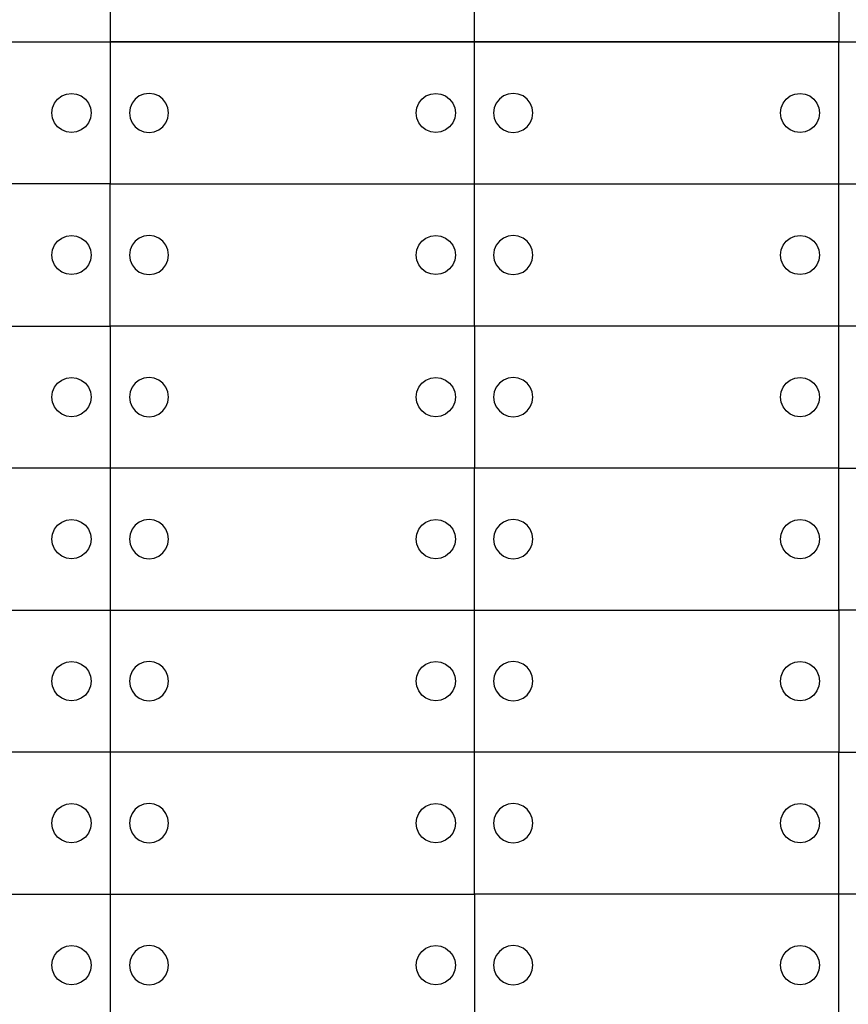
# Model space of a CAD drawing. Units: metres. Extents: x 32 to 217, y -44 to 45.
# Drawn here: x 143 to 147, y 17 to 21 of the extents above; entities that cross this region are included whole.
import ezdxf

# ---------------------------------------------------------------- set-up
doc = ezdxf.new("R2010")
doc.units = ezdxf.units.M
doc.layers.add('Edges', color=7, linetype='Continuous')

# ---------------------------------------------------------------- blocks, each defined once
blk = doc.blocks.new('cargoplan')
at = {"layer": 'Edges'}
for p, q in [((123.4047, 22.0303), (123.4047, 21.3787)), ((125.0765, 21.3787), (125.0765, 22.0303)), ((126.7482, 22.0303), (126.7482, 21.3787)), ((121.733, 21.3787), (123.4047, 21.3787)), ((121.8446, 21.3787), (123.5223, 21.3787)), ((123.4047, 21.3787), (123.4047, 20.7272)), ((125.0765, 21.3787), (123.4047, 21.3787)), ((123.5223, 21.3787), (125.2619, 21.3787)), ((125.0765, 20.7272), (125.0765, 21.3787)), ((126.7482, 21.3787), (125.0765, 21.3787)), ((125.2619, 21.3787), (127.0616, 21.3787)), ((126.7482, 21.3787), (128.42, 21.3787)), ((126.7482, 20.7272), (126.7482, 21.3787)), ((123.1819, 21.1309), (123.2036, 21.1399)), ((123.2036, 21.1399), (123.2269, 21.143)), ((123.2269, 21.143), (123.2502, 21.1399)), ((123.2502, 21.1399), (123.2719, 21.1309)), ((123.5593, 21.1399), (123.5376, 21.1309)), ((123.5826, 21.143), (123.5593, 21.1399)), ((123.6059, 21.1399), (123.5826, 21.143)), ((123.6276, 21.1309), (123.6059, 21.1399)), ((124.8536, 21.1309), (124.8753, 21.1399)), ((124.8753, 21.1399), (124.8986, 21.143)), ((124.8986, 21.143), (124.9219, 21.1399)), ((124.9219, 21.1399), (124.9436, 21.1309)), ((125.231, 21.1399), (125.2093, 21.1309)), ((125.2543, 21.143), (125.231, 21.1399)), ((125.2776, 21.1399), (125.2543, 21.143)), ((125.2993, 21.1309), (125.2776, 21.1399)), ((126.5254, 21.1309), (126.5471, 21.1399)), ((126.5471, 21.1399), (126.5704, 21.143)), ((126.5704, 21.143), (126.5937, 21.1399)), ((126.5937, 21.1399), (126.6154, 21.1309)), ((123.14, 21.0762), (123.1489, 21.098)), ((123.1489, 21.098), (123.1633, 21.1166)), ((123.1633, 21.1166), (123.1819, 21.1309)), ((123.2719, 21.1309), (123.2905, 21.1166)), ((123.2905, 21.1166), (123.3048, 21.098)), ((123.3048, 21.098), (123.3138, 21.0762)), ((123.5046, 21.098), (123.4956, 21.0762)), ((123.5189, 21.1166), (123.5046, 21.098)), ((123.5376, 21.1309), (123.5189, 21.1166)), ((123.6462, 21.1166), (123.6276, 21.1309)), ((123.6605, 21.098), (123.6462, 21.1166)), ((123.6695, 21.0762), (123.6605, 21.098)), ((124.8117, 21.0762), (124.8207, 21.098)), ((124.8207, 21.098), (124.835, 21.1166)), ((124.835, 21.1166), (124.8536, 21.1309)), ((124.9436, 21.1309), (124.9623, 21.1166)), ((124.9623, 21.1166), (124.9766, 21.098)), ((124.9766, 21.098), (124.9856, 21.0762)), ((125.1764, 21.098), (125.1674, 21.0762)), ((125.1907, 21.1166), (125.1764, 21.098)), ((125.2093, 21.1309), (125.1907, 21.1166)), ((125.318, 21.1166), (125.2993, 21.1309)), ((125.3323, 21.098), (125.318, 21.1166)), ((125.3413, 21.0762), (125.3323, 21.098)), ((126.4834, 21.0762), (126.4924, 21.098)), ((126.4924, 21.098), (126.5067, 21.1166)), ((126.5067, 21.1166), (126.5254, 21.1309)), ((126.6154, 21.1309), (126.634, 21.1166)), ((126.634, 21.1166), (126.6483, 21.098)), ((126.6483, 21.098), (126.6573, 21.0762)), ((123.1369, 21.053), (123.14, 21.0762)), ((123.14, 21.0297), (123.1369, 21.053)), ((123.3138, 21.0762), (123.3169, 21.053)), ((123.3169, 21.053), (123.3138, 21.0297)), ((123.4956, 21.0762), (123.4926, 21.053)), ((123.4926, 21.053), (123.4956, 21.0297)), ((123.6726, 21.053), (123.6695, 21.0762)), ((123.6695, 21.0297), (123.6726, 21.053)), ((124.8086, 21.053), (124.8117, 21.0762)), ((124.8117, 21.0297), (124.8086, 21.053)), ((124.9856, 21.0762), (124.9886, 21.053)), ((124.9886, 21.053), (124.9856, 21.0297)), ((125.1674, 21.0762), (125.1643, 21.053)), ((125.1643, 21.053), (125.1674, 21.0297)), ((125.3443, 21.053), (125.3413, 21.0762)), ((125.3413, 21.0297), (125.3443, 21.053)), ((126.4804, 21.053), (126.4834, 21.0762)), ((126.4834, 21.0297), (126.4804, 21.053)), ((126.6573, 21.0762), (126.6604, 21.053)), ((126.6604, 21.053), (126.6573, 21.0297)), ((123.1489, 21.008), (123.14, 21.0297)), ((123.1633, 20.9893), (123.1489, 21.008)), ((123.3048, 21.008), (123.2905, 20.9893)), ((123.3138, 21.0297), (123.3048, 21.008)), ((123.4956, 21.0297), (123.5046, 21.008)), ((123.5046, 21.008), (123.5189, 20.9893)), ((123.6462, 20.9893), (123.6605, 21.008)), ((123.6605, 21.008), (123.6695, 21.0297)), ((124.8207, 21.008), (124.8117, 21.0297)), ((124.835, 20.9893), (124.8207, 21.008)), ((124.9766, 21.008), (124.9623, 20.9893)), ((124.9856, 21.0297), (124.9766, 21.008)), ((125.1674, 21.0297), (125.1764, 21.008)), ((125.1764, 21.008), (125.1907, 20.9893)), ((125.318, 20.9893), (125.3323, 21.008)), ((125.3323, 21.008), (125.3413, 21.0297)), ((126.4924, 21.008), (126.4834, 21.0297)), ((126.5067, 20.9893), (126.4924, 21.008)), ((126.6483, 21.008), (126.634, 20.9893)), ((126.6573, 21.0297), (126.6483, 21.008)), ((123.1819, 20.975), (123.1633, 20.9893)), ((123.2036, 20.966), (123.1819, 20.975)), ((123.2269, 20.963), (123.2036, 20.966)), ((123.2502, 20.966), (123.2269, 20.963)), ((123.2719, 20.975), (123.2502, 20.966)), ((123.2905, 20.9893), (123.2719, 20.975)), ((123.5189, 20.9893), (123.5376, 20.975)), ((123.5376, 20.975), (123.5593, 20.966)), ((123.5593, 20.966), (123.5826, 20.963)), ((123.5826, 20.963), (123.6059, 20.966)), ((123.6059, 20.966), (123.6276, 20.975)), ((123.6276, 20.975), (123.6462, 20.9893)), ((124.8536, 20.975), (124.835, 20.9893)), ((124.8753, 20.966), (124.8536, 20.975)), ((124.8986, 20.963), (124.8753, 20.966)), ((124.9219, 20.966), (124.8986, 20.963)), ((124.9436, 20.975), (124.9219, 20.966)), ((124.9623, 20.9893), (124.9436, 20.975)), ((125.1907, 20.9893), (125.2093, 20.975)), ((125.2093, 20.975), (125.231, 20.966)), ((125.231, 20.966), (125.2543, 20.963)), ((125.2543, 20.963), (125.2776, 20.966)), ((125.2776, 20.966), (125.2993, 20.975)), ((125.2993, 20.975), (125.318, 20.9893)), ((126.5254, 20.975), (126.5067, 20.9893)), ((126.5471, 20.966), (126.5254, 20.975)), ((126.5704, 20.963), (126.5471, 20.966)), ((126.5937, 20.966), (126.5704, 20.963)), ((126.6154, 20.975), (126.5937, 20.966)), ((126.634, 20.9893), (126.6154, 20.975)), ((123.4047, 20.7272), (121.733, 20.7272)), ((123.4047, 20.0756), (123.4047, 20.7272)), ((123.4047, 20.7272), (125.0765, 20.7272)), ((125.0765, 20.7272), (126.7482, 20.7272)), ((125.0765, 20.0756), (125.0765, 20.7272)), ((126.7482, 20.7272), (128.42, 20.7272)), ((126.7482, 20.0756), (126.7482, 20.7272)), ((123.1489, 20.4464), (123.1633, 20.465)), ((123.1633, 20.465), (123.1819, 20.4794)), ((123.1819, 20.4794), (123.2036, 20.4883)), ((123.2036, 20.4883), (123.2269, 20.4914)), ((123.2269, 20.4914), (123.2502, 20.4883)), ((123.2502, 20.4883), (123.2719, 20.4794)), ((123.2719, 20.4794), (123.2905, 20.465)), ((123.2905, 20.465), (123.3048, 20.4464)), ((123.5189, 20.465), (123.5046, 20.4464)), ((123.5376, 20.4794), (123.5189, 20.465)), ((123.5593, 20.4883), (123.5376, 20.4794)), ((123.5826, 20.4914), (123.5593, 20.4883)), ((123.6059, 20.4883), (123.5826, 20.4914)), ((123.6276, 20.4794), (123.6059, 20.4883)), ((123.6462, 20.465), (123.6276, 20.4794)), ((123.6605, 20.4464), (123.6462, 20.465)), ((124.8207, 20.4464), (124.835, 20.465)), ((124.835, 20.465), (124.8536, 20.4794)), ((124.8536, 20.4794), (124.8753, 20.4883)), ((124.8753, 20.4883), (124.8986, 20.4914)), ((124.8986, 20.4914), (124.9219, 20.4883)), ((124.9219, 20.4883), (124.9436, 20.4794)), ((124.9436, 20.4794), (124.9623, 20.465)), ((124.9623, 20.465), (124.9766, 20.4464)), ((125.1907, 20.465), (125.1764, 20.4464)), ((125.2093, 20.4794), (125.1907, 20.465)), ((125.231, 20.4883), (125.2093, 20.4794)), ((125.2543, 20.4914), (125.231, 20.4883)), ((125.2776, 20.4883), (125.2543, 20.4914)), ((125.2993, 20.4794), (125.2776, 20.4883)), ((125.318, 20.465), (125.2993, 20.4794)), ((125.3323, 20.4464), (125.318, 20.465)), ((126.4924, 20.4464), (126.5067, 20.465)), ((126.5067, 20.465), (126.5254, 20.4794)), ((126.5254, 20.4794), (126.5471, 20.4883)), ((126.5471, 20.4883), (126.5704, 20.4914)), ((126.5704, 20.4914), (126.5937, 20.4883)), ((126.5937, 20.4883), (126.6154, 20.4794)), ((126.6154, 20.4794), (126.634, 20.465)), ((126.634, 20.465), (126.6483, 20.4464)), ((123.1369, 20.4014), (123.14, 20.4247)), ((123.14, 20.4247), (123.1489, 20.4464)), ((123.3048, 20.4464), (123.3138, 20.4247)), ((123.3138, 20.4247), (123.3169, 20.4014)), ((123.4956, 20.4247), (123.4926, 20.4014)), ((123.5046, 20.4464), (123.4956, 20.4247)), ((123.6695, 20.4247), (123.6605, 20.4464)), ((123.6726, 20.4014), (123.6695, 20.4247)), ((124.8086, 20.4014), (124.8117, 20.4247)), ((124.8117, 20.4247), (124.8207, 20.4464)), ((124.9766, 20.4464), (124.9856, 20.4247)), ((124.9856, 20.4247), (124.9886, 20.4014)), ((125.1674, 20.4247), (125.1643, 20.4014)), ((125.1764, 20.4464), (125.1674, 20.4247)), ((125.3413, 20.4247), (125.3323, 20.4464)), ((125.3443, 20.4014), (125.3413, 20.4247)), ((126.4804, 20.4014), (126.4834, 20.4247)), ((126.4834, 20.4247), (126.4924, 20.4464)), ((126.6483, 20.4464), (126.6573, 20.4247)), ((126.6573, 20.4247), (126.6604, 20.4014)), ((123.14, 20.3781), (123.1369, 20.4014)), ((123.1489, 20.3564), (123.14, 20.3781)), ((123.3138, 20.3781), (123.3048, 20.3564)), ((123.3169, 20.4014), (123.3138, 20.3781)), ((123.4926, 20.4014), (123.4956, 20.3781)), ((123.4956, 20.3781), (123.5046, 20.3564)), ((123.6605, 20.3564), (123.6695, 20.3781)), ((123.6695, 20.3781), (123.6726, 20.4014)), ((124.8117, 20.3781), (124.8086, 20.4014)), ((124.8207, 20.3564), (124.8117, 20.3781)), ((124.9856, 20.3781), (124.9766, 20.3564)), ((124.9886, 20.4014), (124.9856, 20.3781)), ((125.1643, 20.4014), (125.1674, 20.3781)), ((125.1674, 20.3781), (125.1764, 20.3564)), ((125.3323, 20.3564), (125.3413, 20.3781)), ((125.3413, 20.3781), (125.3443, 20.4014)), ((126.4834, 20.3781), (126.4804, 20.4014)), ((126.4924, 20.3564), (126.4834, 20.3781)), ((126.6573, 20.3781), (126.6483, 20.3564)), ((126.6604, 20.4014), (126.6573, 20.3781)), ((123.1633, 20.3378), (123.1489, 20.3564)), ((123.1819, 20.3235), (123.1633, 20.3378)), ((123.2905, 20.3378), (123.2719, 20.3235)), ((123.3048, 20.3564), (123.2905, 20.3378)), ((123.5046, 20.3564), (123.5189, 20.3378)), ((123.5189, 20.3378), (123.5376, 20.3235)), ((123.6276, 20.3235), (123.6462, 20.3378)), ((123.6462, 20.3378), (123.6605, 20.3564)), ((124.835, 20.3378), (124.8207, 20.3564)), ((124.8536, 20.3235), (124.835, 20.3378)), ((124.9623, 20.3378), (124.9436, 20.3235)), ((124.9766, 20.3564), (124.9623, 20.3378)), ((125.1764, 20.3564), (125.1907, 20.3378)), ((125.1907, 20.3378), (125.2093, 20.3235)), ((125.2993, 20.3235), (125.318, 20.3378)), ((125.318, 20.3378), (125.3323, 20.3564)), ((126.5067, 20.3378), (126.4924, 20.3564)), ((126.5254, 20.3235), (126.5067, 20.3378)), ((126.634, 20.3378), (126.6154, 20.3235)), ((126.6483, 20.3564), (126.634, 20.3378)), ((123.2036, 20.3145), (123.1819, 20.3235)), ((123.2269, 20.3114), (123.2036, 20.3145)), ((123.2502, 20.3145), (123.2269, 20.3114)), ((123.2719, 20.3235), (123.2502, 20.3145)), ((123.5376, 20.3235), (123.5593, 20.3145)), ((123.5593, 20.3145), (123.5826, 20.3114)), ((123.5826, 20.3114), (123.6059, 20.3145)), ((123.6059, 20.3145), (123.6276, 20.3235)), ((124.8753, 20.3145), (124.8536, 20.3235)), ((124.8986, 20.3114), (124.8753, 20.3145)), ((124.9219, 20.3145), (124.8986, 20.3114)), ((124.9436, 20.3235), (124.9219, 20.3145)), ((125.2093, 20.3235), (125.231, 20.3145)), ((125.231, 20.3145), (125.2543, 20.3114)), ((125.2543, 20.3114), (125.2776, 20.3145)), ((125.2776, 20.3145), (125.2993, 20.3235)), ((126.5471, 20.3145), (126.5254, 20.3235)), ((126.5704, 20.3114), (126.5471, 20.3145)), ((126.5937, 20.3145), (126.5704, 20.3114)), ((126.6154, 20.3235), (126.5937, 20.3145)), ((121.733, 20.0756), (123.4047, 20.0756)), ((123.4047, 20.0756), (123.4047, 19.4241)), ((125.0765, 20.0756), (123.4047, 20.0756)), ((125.0765, 20.0756), (125.0765, 19.4241)), ((126.7482, 20.0756), (125.0765, 20.0756)), ((126.7482, 19.4241), (126.7482, 20.0756)), ((128.42, 20.0756), (126.7482, 20.0756)), ((123.1633, 19.8135), (123.1819, 19.8278)), ((123.1819, 19.8278), (123.2036, 19.8368)), ((123.2036, 19.8368), (123.2269, 19.8399)), ((123.2269, 19.8399), (123.2502, 19.8368)), ((123.2502, 19.8368), (123.2719, 19.8278)), ((123.2719, 19.8278), (123.2905, 19.8135)), ((123.5376, 19.8278), (123.5189, 19.8135)), ((123.5593, 19.8368), (123.5376, 19.8278)), ((123.5826, 19.8399), (123.5593, 19.8368)), ((123.6059, 19.8368), (123.5826, 19.8399)), ((123.6276, 19.8278), (123.6059, 19.8368)), ((123.6462, 19.8135), (123.6276, 19.8278)), ((124.835, 19.8135), (124.8536, 19.8278)), ((124.8536, 19.8278), (124.8753, 19.8368)), ((124.8753, 19.8368), (124.8986, 19.8399)), ((124.8986, 19.8399), (124.9219, 19.8368)), ((124.9219, 19.8368), (124.9436, 19.8278)), ((124.9436, 19.8278), (124.9623, 19.8135)), ((125.2093, 19.8278), (125.1907, 19.8135)), ((125.231, 19.8368), (125.2093, 19.8278)), ((125.2543, 19.8399), (125.231, 19.8368)), ((125.2776, 19.8368), (125.2543, 19.8399)), ((125.2993, 19.8278), (125.2776, 19.8368)), ((125.318, 19.8135), (125.2993, 19.8278)), ((126.5067, 19.8135), (126.5254, 19.8278)), ((126.5254, 19.8278), (126.5471, 19.8368)), ((126.5471, 19.8368), (126.5704, 19.8399)), ((126.5704, 19.8399), (126.5937, 19.8368)), ((126.5937, 19.8368), (126.6154, 19.8278)), ((126.6154, 19.8278), (126.634, 19.8135)), ((123.14, 19.7732), (123.1489, 19.7949)), ((123.1489, 19.7949), (123.1633, 19.8135)), ((123.2905, 19.8135), (123.3048, 19.7949)), ((123.3048, 19.7949), (123.3138, 19.7732)), ((123.5046, 19.7949), (123.4956, 19.7732)), ((123.5189, 19.8135), (123.5046, 19.7949)), ((123.6605, 19.7949), (123.6462, 19.8135)), ((123.6695, 19.7732), (123.6605, 19.7949)), ((124.8117, 19.7732), (124.8207, 19.7949)), ((124.8207, 19.7949), (124.835, 19.8135)), ((124.9623, 19.8135), (124.9766, 19.7949)), ((124.9766, 19.7949), (124.9856, 19.7732)), ((125.1764, 19.7949), (125.1674, 19.7732)), ((125.1907, 19.8135), (125.1764, 19.7949)), ((125.3323, 19.7949), (125.318, 19.8135)), ((125.3413, 19.7732), (125.3323, 19.7949)), ((126.4834, 19.7732), (126.4924, 19.7949)), ((126.4924, 19.7949), (126.5067, 19.8135)), ((126.634, 19.8135), (126.6483, 19.7949)), ((126.6483, 19.7949), (126.6573, 19.7732)), ((123.1369, 19.7499), (123.14, 19.7732)), ((123.14, 19.7266), (123.1369, 19.7499)), ((123.3138, 19.7732), (123.3169, 19.7499)), ((123.3169, 19.7499), (123.3138, 19.7266)), ((123.4956, 19.7732), (123.4926, 19.7499)), ((123.4926, 19.7499), (123.4956, 19.7266)), ((123.6726, 19.7499), (123.6695, 19.7732)), ((123.6695, 19.7266), (123.6726, 19.7499)), ((124.8086, 19.7499), (124.8117, 19.7732)), ((124.8117, 19.7266), (124.8086, 19.7499)), ((124.9856, 19.7732), (124.9886, 19.7499)), ((124.9886, 19.7499), (124.9856, 19.7266)), ((125.1674, 19.7732), (125.1643, 19.7499)), ((125.1643, 19.7499), (125.1674, 19.7266)), ((125.3443, 19.7499), (125.3413, 19.7732)), ((125.3413, 19.7266), (125.3443, 19.7499)), ((126.4804, 19.7499), (126.4834, 19.7732)), ((126.4834, 19.7266), (126.4804, 19.7499)), ((126.6573, 19.7732), (126.6604, 19.7499)), ((126.6604, 19.7499), (126.6573, 19.7266)), ((123.1489, 19.7049), (123.14, 19.7266)), ((123.1633, 19.6862), (123.1489, 19.7049)), ((123.3048, 19.7049), (123.2905, 19.6862)), ((123.3138, 19.7266), (123.3048, 19.7049)), ((123.4956, 19.7266), (123.5046, 19.7049)), ((123.5046, 19.7049), (123.5189, 19.6862)), ((123.6462, 19.6862), (123.6605, 19.7049)), ((123.6605, 19.7049), (123.6695, 19.7266)), ((124.8207, 19.7049), (124.8117, 19.7266)), ((124.835, 19.6862), (124.8207, 19.7049)), ((124.9766, 19.7049), (124.9623, 19.6862)), ((124.9856, 19.7266), (124.9766, 19.7049)), ((125.1674, 19.7266), (125.1764, 19.7049)), ((125.1764, 19.7049), (125.1907, 19.6862)), ((125.318, 19.6862), (125.3323, 19.7049)), ((125.3323, 19.7049), (125.3413, 19.7266)), ((126.4924, 19.7049), (126.4834, 19.7266)), ((126.5067, 19.6862), (126.4924, 19.7049)), ((126.6483, 19.7049), (126.634, 19.6862)), ((126.6573, 19.7266), (126.6483, 19.7049)), ((123.1819, 19.6719), (123.1633, 19.6862)), ((123.2036, 19.6629), (123.1819, 19.6719)), ((123.2269, 19.6599), (123.2036, 19.6629)), ((123.2502, 19.6629), (123.2269, 19.6599)), ((123.2719, 19.6719), (123.2502, 19.6629)), ((123.2905, 19.6862), (123.2719, 19.6719)), ((123.5189, 19.6862), (123.5376, 19.6719)), ((123.5376, 19.6719), (123.5593, 19.6629)), ((123.5593, 19.6629), (123.5826, 19.6599)), ((123.5826, 19.6599), (123.6059, 19.6629)), ((123.6059, 19.6629), (123.6276, 19.6719)), ((123.6276, 19.6719), (123.6462, 19.6862)), ((124.8536, 19.6719), (124.835, 19.6862)), ((124.8753, 19.6629), (124.8536, 19.6719)), ((124.8986, 19.6599), (124.8753, 19.6629)), ((124.9219, 19.6629), (124.8986, 19.6599)), ((124.9436, 19.6719), (124.9219, 19.6629)), ((124.9623, 19.6862), (124.9436, 19.6719)), ((125.1907, 19.6862), (125.2093, 19.6719)), ((125.2093, 19.6719), (125.231, 19.6629)), ((125.231, 19.6629), (125.2543, 19.6599)), ((125.2543, 19.6599), (125.2776, 19.6629)), ((125.2776, 19.6629), (125.2993, 19.6719)), ((125.2993, 19.6719), (125.318, 19.6862)), ((126.5254, 19.6719), (126.5067, 19.6862)), ((126.5471, 19.6629), (126.5254, 19.6719)), ((126.5704, 19.6599), (126.5471, 19.6629)), ((126.5937, 19.6629), (126.5704, 19.6599)), ((126.6154, 19.6719), (126.5937, 19.6629)), ((126.634, 19.6862), (126.6154, 19.6719)), ((123.4047, 19.4241), (121.733, 19.4241)), ((123.4047, 19.4241), (123.4047, 18.7725)), ((125.0765, 19.4241), (123.4047, 19.4241)), ((125.0765, 18.7725), (125.0765, 19.4241)), ((126.7482, 19.4241), (125.0765, 19.4241)), ((126.7482, 18.7725), (126.7482, 19.4241)), ((126.7482, 19.4241), (128.42, 19.4241)), ((123.1489, 19.1433), (123.1633, 19.162)), ((123.1633, 19.162), (123.1819, 19.1763)), ((123.1819, 19.1763), (123.2036, 19.1853)), ((123.2036, 19.1853), (123.2269, 19.1883)), ((123.2269, 19.1883), (123.2502, 19.1853)), ((123.2502, 19.1853), (123.2719, 19.1763)), ((123.2719, 19.1763), (123.2905, 19.162)), ((123.2905, 19.162), (123.3048, 19.1433)), ((123.5189, 19.162), (123.5046, 19.1433)), ((123.5376, 19.1763), (123.5189, 19.162)), ((123.5593, 19.1853), (123.5376, 19.1763)), ((123.5826, 19.1883), (123.5593, 19.1853)), ((123.6059, 19.1853), (123.5826, 19.1883)), ((123.6276, 19.1763), (123.6059, 19.1853)), ((123.6462, 19.162), (123.6276, 19.1763)), ((123.6605, 19.1433), (123.6462, 19.162)), ((124.8207, 19.1433), (124.835, 19.162)), ((124.835, 19.162), (124.8536, 19.1763)), ((124.8536, 19.1763), (124.8753, 19.1853)), ((124.8753, 19.1853), (124.8986, 19.1883)), ((124.8986, 19.1883), (124.9219, 19.1853)), ((124.9219, 19.1853), (124.9436, 19.1763)), ((124.9436, 19.1763), (124.9623, 19.162)), ((124.9623, 19.162), (124.9766, 19.1433)), ((125.1907, 19.162), (125.1764, 19.1433)), ((125.2093, 19.1763), (125.1907, 19.162)), ((125.231, 19.1853), (125.2093, 19.1763)), ((125.2543, 19.1883), (125.231, 19.1853)), ((125.2776, 19.1853), (125.2543, 19.1883)), ((125.2993, 19.1763), (125.2776, 19.1853)), ((125.318, 19.162), (125.2993, 19.1763)), ((125.3323, 19.1433), (125.318, 19.162)), ((126.4924, 19.1433), (126.5067, 19.162)), ((126.5067, 19.162), (126.5254, 19.1763)), ((126.5254, 19.1763), (126.5471, 19.1853)), ((126.5471, 19.1853), (126.5704, 19.1883)), ((126.5704, 19.1883), (126.5937, 19.1853)), ((126.5937, 19.1853), (126.6154, 19.1763)), ((126.6154, 19.1763), (126.634, 19.162)), ((126.634, 19.162), (126.6483, 19.1433)), ((123.1369, 19.0983), (123.14, 19.1216)), ((123.14, 19.1216), (123.1489, 19.1433)), ((123.3048, 19.1433), (123.3138, 19.1216)), ((123.3138, 19.1216), (123.3169, 19.0983)), ((123.4956, 19.1216), (123.4926, 19.0983)), ((123.5046, 19.1433), (123.4956, 19.1216)), ((123.6695, 19.1216), (123.6605, 19.1433)), ((123.6726, 19.0983), (123.6695, 19.1216)), ((124.8086, 19.0983), (124.8117, 19.1216)), ((124.8117, 19.1216), (124.8207, 19.1433)), ((124.9766, 19.1433), (124.9856, 19.1216)), ((124.9856, 19.1216), (124.9886, 19.0983)), ((125.1674, 19.1216), (125.1643, 19.0983)), ((125.1764, 19.1433), (125.1674, 19.1216)), ((125.3413, 19.1216), (125.3323, 19.1433)), ((125.3443, 19.0983), (125.3413, 19.1216)), ((126.4804, 19.0983), (126.4834, 19.1216)), ((126.4834, 19.1216), (126.4924, 19.1433)), ((126.6483, 19.1433), (126.6573, 19.1216)), ((126.6573, 19.1216), (126.6604, 19.0983)), ((123.14, 19.075), (123.1369, 19.0983)), ((123.1489, 19.0533), (123.14, 19.075)), ((123.3138, 19.075), (123.3048, 19.0533)), ((123.3169, 19.0983), (123.3138, 19.075)), ((123.4926, 19.0983), (123.4956, 19.075)), ((123.4956, 19.075), (123.5046, 19.0533)), ((123.6605, 19.0533), (123.6695, 19.075)), ((123.6695, 19.075), (123.6726, 19.0983)), ((124.8117, 19.075), (124.8086, 19.0983)), ((124.8207, 19.0533), (124.8117, 19.075)), ((124.9856, 19.075), (124.9766, 19.0533)), ((124.9886, 19.0983), (124.9856, 19.075)), ((125.1643, 19.0983), (125.1674, 19.075)), ((125.1674, 19.075), (125.1764, 19.0533)), ((125.3323, 19.0533), (125.3413, 19.075)), ((125.3413, 19.075), (125.3443, 19.0983)), ((126.4834, 19.075), (126.4804, 19.0983)), ((126.4924, 19.0533), (126.4834, 19.075)), ((126.6573, 19.075), (126.6483, 19.0533)), ((126.6604, 19.0983), (126.6573, 19.075)), ((123.1633, 19.0347), (123.1489, 19.0533)), ((123.1819, 19.0204), (123.1633, 19.0347)), ((123.2036, 19.0114), (123.1819, 19.0204)), ((123.2719, 19.0204), (123.2502, 19.0114)), ((123.2905, 19.0347), (123.2719, 19.0204)), ((123.3048, 19.0533), (123.2905, 19.0347)), ((123.5046, 19.0533), (123.5189, 19.0347)), ((123.5189, 19.0347), (123.5376, 19.0204)), ((123.5376, 19.0204), (123.5593, 19.0114)), ((123.6059, 19.0114), (123.6276, 19.0204)), ((123.6276, 19.0204), (123.6462, 19.0347)), ((123.6462, 19.0347), (123.6605, 19.0533)), ((124.835, 19.0347), (124.8207, 19.0533)), ((124.8536, 19.0204), (124.835, 19.0347)), ((124.8753, 19.0114), (124.8536, 19.0204)), ((124.9436, 19.0204), (124.9219, 19.0114)), ((124.9623, 19.0347), (124.9436, 19.0204)), ((124.9766, 19.0533), (124.9623, 19.0347)), ((125.1764, 19.0533), (125.1907, 19.0347)), ((125.1907, 19.0347), (125.2093, 19.0204)), ((125.2093, 19.0204), (125.231, 19.0114)), ((125.2776, 19.0114), (125.2993, 19.0204)), ((125.2993, 19.0204), (125.318, 19.0347)), ((125.318, 19.0347), (125.3323, 19.0533)), ((126.5067, 19.0347), (126.4924, 19.0533)), ((126.5254, 19.0204), (126.5067, 19.0347)), ((126.5471, 19.0114), (126.5254, 19.0204)), ((126.6154, 19.0204), (126.5937, 19.0114)), ((126.634, 19.0347), (126.6154, 19.0204)), ((126.6483, 19.0533), (126.634, 19.0347)), ((123.2269, 19.0083), (123.2036, 19.0114)), ((123.2502, 19.0114), (123.2269, 19.0083)), ((123.5593, 19.0114), (123.5826, 19.0083)), ((123.5826, 19.0083), (123.6059, 19.0114)), ((124.8986, 19.0083), (124.8753, 19.0114)), ((124.9219, 19.0114), (124.8986, 19.0083)), ((125.231, 19.0114), (125.2543, 19.0083)), ((125.2543, 19.0083), (125.2776, 19.0114)), ((126.5704, 19.0083), (126.5471, 19.0114)), ((126.5937, 19.0114), (126.5704, 19.0083)), ((121.733, 18.7725), (123.4047, 18.7725)), ((123.4047, 18.7725), (125.0765, 18.7725)), ((123.4047, 18.7725), (123.4047, 18.121)), ((125.0765, 18.7725), (126.7482, 18.7725)), ((125.0765, 18.121), (125.0765, 18.7725)), ((126.7482, 18.7725), (126.7482, 18.121)), ((128.42, 18.7725), (126.7482, 18.7725)), ((123.1633, 18.5104), (123.1819, 18.5247)), ((123.1819, 18.5247), (123.2036, 18.5337)), ((123.2036, 18.5337), (123.2269, 18.5368)), ((123.2269, 18.5368), (123.2502, 18.5337)), ((123.2502, 18.5337), (123.2719, 18.5247)), ((123.2719, 18.5247), (123.2905, 18.5104)), ((123.5376, 18.5247), (123.5189, 18.5104)), ((123.5593, 18.5337), (123.5376, 18.5247)), ((123.5826, 18.5368), (123.5593, 18.5337)), ((123.6059, 18.5337), (123.5826, 18.5368)), ((123.6276, 18.5247), (123.6059, 18.5337)), ((123.6462, 18.5104), (123.6276, 18.5247)), ((124.835, 18.5104), (124.8536, 18.5247)), ((124.8536, 18.5247), (124.8753, 18.5337)), ((124.8753, 18.5337), (124.8986, 18.5368)), ((124.8986, 18.5368), (124.9219, 18.5337)), ((124.9219, 18.5337), (124.9436, 18.5247)), ((124.9436, 18.5247), (124.9623, 18.5104)), ((125.2093, 18.5247), (125.1907, 18.5104)), ((125.231, 18.5337), (125.2093, 18.5247)), ((125.2543, 18.5368), (125.231, 18.5337)), ((125.2776, 18.5337), (125.2543, 18.5368)), ((125.2993, 18.5247), (125.2776, 18.5337)), ((125.318, 18.5104), (125.2993, 18.5247)), ((126.5067, 18.5104), (126.5254, 18.5247)), ((126.5254, 18.5247), (126.5471, 18.5337)), ((126.5471, 18.5337), (126.5704, 18.5368)), ((126.5704, 18.5368), (126.5937, 18.5337)), ((126.5937, 18.5337), (126.6154, 18.5247)), ((126.6154, 18.5247), (126.634, 18.5104)), ((123.14, 18.4701), (123.1489, 18.4918)), ((123.1489, 18.4918), (123.1633, 18.5104)), ((123.2905, 18.5104), (123.3048, 18.4918)), ((123.3048, 18.4918), (123.3138, 18.4701)), ((123.5046, 18.4918), (123.4956, 18.4701)), ((123.5189, 18.5104), (123.5046, 18.4918)), ((123.6605, 18.4918), (123.6462, 18.5104)), ((123.6695, 18.4701), (123.6605, 18.4918)), ((124.8117, 18.4701), (124.8207, 18.4918)), ((124.8207, 18.4918), (124.835, 18.5104)), ((124.9623, 18.5104), (124.9766, 18.4918)), ((124.9766, 18.4918), (124.9856, 18.4701)), ((125.1764, 18.4918), (125.1674, 18.4701)), ((125.1907, 18.5104), (125.1764, 18.4918)), ((125.3323, 18.4918), (125.318, 18.5104)), ((125.3413, 18.4701), (125.3323, 18.4918)), ((126.4834, 18.4701), (126.4924, 18.4918)), ((126.4924, 18.4918), (126.5067, 18.5104)), ((126.634, 18.5104), (126.6483, 18.4918)), ((126.6483, 18.4918), (126.6573, 18.4701)), ((123.1369, 18.4468), (123.14, 18.4701)), ((123.14, 18.4235), (123.1369, 18.4468)), ((123.3138, 18.4701), (123.3169, 18.4468)), ((123.3169, 18.4468), (123.3138, 18.4235)), ((123.4956, 18.4701), (123.4926, 18.4468)), ((123.4926, 18.4468), (123.4956, 18.4235)), ((123.6726, 18.4468), (123.6695, 18.4701)), ((123.6695, 18.4235), (123.6726, 18.4468)), ((124.8086, 18.4468), (124.8117, 18.4701)), ((124.8117, 18.4235), (124.8086, 18.4468)), ((124.9856, 18.4701), (124.9886, 18.4468)), ((124.9886, 18.4468), (124.9856, 18.4235)), ((125.1674, 18.4701), (125.1643, 18.4468)), ((125.1643, 18.4468), (125.1674, 18.4235)), ((125.3443, 18.4468), (125.3413, 18.4701)), ((125.3413, 18.4235), (125.3443, 18.4468)), ((126.4804, 18.4468), (126.4834, 18.4701)), ((126.4834, 18.4235), (126.4804, 18.4468)), ((126.6573, 18.4701), (126.6604, 18.4468)), ((126.6604, 18.4468), (126.6573, 18.4235)), ((123.1489, 18.4018), (123.14, 18.4235)), ((123.1633, 18.3831), (123.1489, 18.4018)), ((123.1819, 18.3688), (123.1633, 18.3831)), ((123.2905, 18.3831), (123.2719, 18.3688)), ((123.3048, 18.4018), (123.2905, 18.3831)), ((123.3138, 18.4235), (123.3048, 18.4018)), ((123.4956, 18.4235), (123.5046, 18.4018)), ((123.5046, 18.4018), (123.5189, 18.3831)), ((123.5189, 18.3831), (123.5376, 18.3688)), ((123.6276, 18.3688), (123.6462, 18.3831)), ((123.6462, 18.3831), (123.6605, 18.4018)), ((123.6605, 18.4018), (123.6695, 18.4235)), ((124.8207, 18.4018), (124.8117, 18.4235)), ((124.835, 18.3831), (124.8207, 18.4018)), ((124.8536, 18.3688), (124.835, 18.3831)), ((124.9623, 18.3831), (124.9436, 18.3688)), ((124.9766, 18.4018), (124.9623, 18.3831)), ((124.9856, 18.4235), (124.9766, 18.4018)), ((125.1674, 18.4235), (125.1764, 18.4018)), ((125.1764, 18.4018), (125.1907, 18.3831)), ((125.1907, 18.3831), (125.2093, 18.3688)), ((125.2993, 18.3688), (125.318, 18.3831)), ((125.318, 18.3831), (125.3323, 18.4018)), ((125.3323, 18.4018), (125.3413, 18.4235)), ((126.4924, 18.4018), (126.4834, 18.4235)), ((126.5067, 18.3831), (126.4924, 18.4018)), ((126.5254, 18.3688), (126.5067, 18.3831)), ((126.634, 18.3831), (126.6154, 18.3688)), ((126.6483, 18.4018), (126.634, 18.3831)), ((126.6573, 18.4235), (126.6483, 18.4018)), ((123.2036, 18.3598), (123.1819, 18.3688)), ((123.2269, 18.3568), (123.2036, 18.3598)), ((123.2502, 18.3598), (123.2269, 18.3568)), ((123.2719, 18.3688), (123.2502, 18.3598)), ((123.5376, 18.3688), (123.5593, 18.3598)), ((123.5593, 18.3598), (123.5826, 18.3568)), ((123.5826, 18.3568), (123.6059, 18.3598)), ((123.6059, 18.3598), (123.6276, 18.3688)), ((124.8753, 18.3598), (124.8536, 18.3688)), ((124.8986, 18.3568), (124.8753, 18.3598)), ((124.9219, 18.3598), (124.8986, 18.3568)), ((124.9436, 18.3688), (124.9219, 18.3598)), ((125.2093, 18.3688), (125.231, 18.3598)), ((125.231, 18.3598), (125.2543, 18.3568)), ((125.2543, 18.3568), (125.2776, 18.3598)), ((125.2776, 18.3598), (125.2993, 18.3688)), ((126.5471, 18.3598), (126.5254, 18.3688)), ((126.5704, 18.3568), (126.5471, 18.3598)), ((126.5937, 18.3598), (126.5704, 18.3568)), ((126.6154, 18.3688), (126.5937, 18.3598)), ((123.4047, 18.121), (121.733, 18.121)), ((123.4047, 18.121), (123.4047, 17.4695)), ((125.0765, 18.121), (123.4047, 18.121)), ((125.0765, 17.4695), (125.0765, 18.121)), ((126.7482, 18.121), (125.0765, 18.121)), ((126.7482, 18.121), (128.42, 18.121)), ((126.7482, 17.4695), (126.7482, 18.121)), ((123.2036, 17.8822), (123.2269, 17.8852)), ((123.2269, 17.8852), (123.2502, 17.8822)), ((123.5826, 17.8852), (123.5593, 17.8822)), ((123.6059, 17.8822), (123.5826, 17.8852)), ((124.8753, 17.8822), (124.8986, 17.8852)), ((124.8986, 17.8852), (124.9219, 17.8822)), ((125.2543, 17.8852), (125.231, 17.8822)), ((125.2776, 17.8822), (125.2543, 17.8852)), ((126.5471, 17.8822), (126.5704, 17.8852)), ((126.5704, 17.8852), (126.5937, 17.8822)), ((123.14, 17.8185), (123.1489, 17.8402)), ((123.1489, 17.8402), (123.1633, 17.8589)), ((123.1633, 17.8589), (123.1819, 17.8732)), ((123.1819, 17.8732), (123.2036, 17.8822)), ((123.2502, 17.8822), (123.2719, 17.8732)), ((123.2719, 17.8732), (123.2905, 17.8589)), ((123.2905, 17.8589), (123.3048, 17.8402)), ((123.3048, 17.8402), (123.3138, 17.8185)), ((123.5046, 17.8402), (123.4956, 17.8185)), ((123.5189, 17.8589), (123.5046, 17.8402)), ((123.5376, 17.8732), (123.5189, 17.8589)), ((123.5593, 17.8822), (123.5376, 17.8732)), ((123.6276, 17.8732), (123.6059, 17.8822)), ((123.6462, 17.8589), (123.6276, 17.8732)), ((123.6605, 17.8402), (123.6462, 17.8589)), ((123.6695, 17.8185), (123.6605, 17.8402)), ((124.8117, 17.8185), (124.8207, 17.8402)), ((124.8207, 17.8402), (124.835, 17.8589)), ((124.835, 17.8589), (124.8536, 17.8732)), ((124.8536, 17.8732), (124.8753, 17.8822)), ((124.9219, 17.8822), (124.9436, 17.8732)), ((124.9436, 17.8732), (124.9623, 17.8589)), ((124.9623, 17.8589), (124.9766, 17.8402)), ((124.9766, 17.8402), (124.9856, 17.8185)), ((125.1764, 17.8402), (125.1674, 17.8185)), ((125.1907, 17.8589), (125.1764, 17.8402)), ((125.2093, 17.8732), (125.1907, 17.8589)), ((125.231, 17.8822), (125.2093, 17.8732)), ((125.2993, 17.8732), (125.2776, 17.8822)), ((125.318, 17.8589), (125.2993, 17.8732)), ((125.3323, 17.8402), (125.318, 17.8589)), ((125.3413, 17.8185), (125.3323, 17.8402)), ((126.4834, 17.8185), (126.4924, 17.8402)), ((126.4924, 17.8402), (126.5067, 17.8589)), ((126.5067, 17.8589), (126.5254, 17.8732)), ((126.5254, 17.8732), (126.5471, 17.8822)), ((126.5937, 17.8822), (126.6154, 17.8732)), ((126.6154, 17.8732), (126.634, 17.8589)), ((126.634, 17.8589), (126.6483, 17.8402)), ((126.6483, 17.8402), (126.6573, 17.8185)), ((123.1369, 17.7952), (123.14, 17.8185)), ((123.14, 17.7719), (123.1369, 17.7952)), ((123.3138, 17.8185), (123.3169, 17.7952)), ((123.3169, 17.7952), (123.3138, 17.7719)), ((123.4956, 17.8185), (123.4926, 17.7952)), ((123.4926, 17.7952), (123.4956, 17.7719)), ((123.6726, 17.7952), (123.6695, 17.8185)), ((123.6695, 17.7719), (123.6726, 17.7952)), ((124.8086, 17.7952), (124.8117, 17.8185)), ((124.8117, 17.7719), (124.8086, 17.7952)), ((124.9856, 17.8185), (124.9886, 17.7952)), ((124.9886, 17.7952), (124.9856, 17.7719)), ((125.1674, 17.8185), (125.1643, 17.7952)), ((125.1643, 17.7952), (125.1674, 17.7719)), ((125.3443, 17.7952), (125.3413, 17.8185)), ((125.3413, 17.7719), (125.3443, 17.7952)), ((126.4804, 17.7952), (126.4834, 17.8185)), ((126.4834, 17.7719), (126.4804, 17.7952)), ((126.6573, 17.8185), (126.6604, 17.7952)), ((126.6604, 17.7952), (126.6573, 17.7719)), ((123.1489, 17.7502), (123.14, 17.7719)), ((123.1633, 17.7316), (123.1489, 17.7502)), ((123.3048, 17.7502), (123.2905, 17.7316)), ((123.3138, 17.7719), (123.3048, 17.7502)), ((123.4956, 17.7719), (123.5046, 17.7502)), ((123.5046, 17.7502), (123.5189, 17.7316)), ((123.6462, 17.7316), (123.6605, 17.7502)), ((123.6605, 17.7502), (123.6695, 17.7719)), ((124.8207, 17.7502), (124.8117, 17.7719)), ((124.835, 17.7316), (124.8207, 17.7502)), ((124.9766, 17.7502), (124.9623, 17.7316)), ((124.9856, 17.7719), (124.9766, 17.7502)), ((125.1674, 17.7719), (125.1764, 17.7502)), ((125.1764, 17.7502), (125.1907, 17.7316)), ((125.318, 17.7316), (125.3323, 17.7502)), ((125.3323, 17.7502), (125.3413, 17.7719)), ((126.4924, 17.7502), (126.4834, 17.7719)), ((126.5067, 17.7316), (126.4924, 17.7502)), ((126.6483, 17.7502), (126.634, 17.7316)), ((126.6573, 17.7719), (126.6483, 17.7502)), ((123.1819, 17.7173), (123.1633, 17.7316)), ((123.2036, 17.7083), (123.1819, 17.7173)), ((123.2269, 17.7052), (123.2036, 17.7083)), ((123.2502, 17.7083), (123.2269, 17.7052)), ((123.2719, 17.7173), (123.2502, 17.7083)), ((123.2905, 17.7316), (123.2719, 17.7173)), ((123.5189, 17.7316), (123.5376, 17.7173)), ((123.5376, 17.7173), (123.5593, 17.7083)), ((123.5593, 17.7083), (123.5826, 17.7052)), ((123.5826, 17.7052), (123.6059, 17.7083)), ((123.6059, 17.7083), (123.6276, 17.7173)), ((123.6276, 17.7173), (123.6462, 17.7316)), ((124.8536, 17.7173), (124.835, 17.7316)), ((124.8753, 17.7083), (124.8536, 17.7173)), ((124.8986, 17.7052), (124.8753, 17.7083)), ((124.9219, 17.7083), (124.8986, 17.7052)), ((124.9436, 17.7173), (124.9219, 17.7083)), ((124.9623, 17.7316), (124.9436, 17.7173)), ((125.1907, 17.7316), (125.2093, 17.7173)), ((125.2093, 17.7173), (125.231, 17.7083)), ((125.231, 17.7083), (125.2543, 17.7052)), ((125.2543, 17.7052), (125.2776, 17.7083)), ((125.2776, 17.7083), (125.2993, 17.7173)), ((125.2993, 17.7173), (125.318, 17.7316)), ((126.5254, 17.7173), (126.5067, 17.7316)), ((126.5471, 17.7083), (126.5254, 17.7173)), ((126.5704, 17.7052), (126.5471, 17.7083)), ((126.5937, 17.7083), (126.5704, 17.7052)), ((126.6154, 17.7173), (126.5937, 17.7083)), ((126.634, 17.7316), (126.6154, 17.7173)), ((121.733, 17.4695), (123.4047, 17.4695)), ((123.4047, 17.4695), (125.0765, 17.4695)), ((123.4047, 17.4695), (123.4047, 16.8179)), ((125.0765, 17.4695), (125.0765, 16.8179)), ((126.7482, 17.4695), (125.0765, 17.4695)), ((126.7482, 16.8179), (126.7482, 17.4695)), ((128.42, 17.4695), (126.7482, 17.4695)), ((123.1633, 17.2073), (123.1819, 17.2216)), ((123.1819, 17.2216), (123.2036, 17.2306)), ((123.2036, 17.2306), (123.2269, 17.2337)), ((123.2269, 17.2337), (123.2502, 17.2306)), ((123.2502, 17.2306), (123.2719, 17.2216)), ((123.2719, 17.2216), (123.2905, 17.2073)), ((123.5376, 17.2216), (123.5189, 17.2073)), ((123.5593, 17.2306), (123.5376, 17.2216)), ((123.5826, 17.2337), (123.5593, 17.2306)), ((123.6059, 17.2306), (123.5826, 17.2337)), ((123.6276, 17.2216), (123.6059, 17.2306)), ((123.6462, 17.2073), (123.6276, 17.2216)), ((124.835, 17.2073), (124.8536, 17.2216)), ((124.8536, 17.2216), (124.8753, 17.2306)), ((124.8753, 17.2306), (124.8986, 17.2337)), ((124.8986, 17.2337), (124.9219, 17.2306)), ((124.9219, 17.2306), (124.9436, 17.2216)), ((124.9436, 17.2216), (124.9623, 17.2073)), ((125.2093, 17.2216), (125.1907, 17.2073)), ((125.231, 17.2306), (125.2093, 17.2216)), ((125.2543, 17.2337), (125.231, 17.2306)), ((125.2776, 17.2306), (125.2543, 17.2337)), ((125.2993, 17.2216), (125.2776, 17.2306)), ((125.318, 17.2073), (125.2993, 17.2216)), ((126.5067, 17.2073), (126.5254, 17.2216)), ((126.5254, 17.2216), (126.5471, 17.2306)), ((126.5471, 17.2306), (126.5704, 17.2337)), ((126.5704, 17.2337), (126.5937, 17.2306)), ((126.5937, 17.2306), (126.6154, 17.2216)), ((126.6154, 17.2216), (126.634, 17.2073)), ((123.1369, 17.1437), (123.14, 17.167)), ((123.14, 17.167), (123.1489, 17.1887)), ((123.1489, 17.1887), (123.1633, 17.2073)), ((123.2905, 17.2073), (123.3048, 17.1887)), ((123.3048, 17.1887), (123.3138, 17.167)), ((123.3138, 17.167), (123.3169, 17.1437)), ((123.4956, 17.167), (123.4926, 17.1437)), ((123.5046, 17.1887), (123.4956, 17.167)), ((123.5189, 17.2073), (123.5046, 17.1887)), ((123.6605, 17.1887), (123.6462, 17.2073)), ((123.6695, 17.167), (123.6605, 17.1887)), ((123.6726, 17.1437), (123.6695, 17.167)), ((124.8086, 17.1437), (124.8117, 17.167)), ((124.8117, 17.167), (124.8207, 17.1887)), ((124.8207, 17.1887), (124.835, 17.2073)), ((124.9623, 17.2073), (124.9766, 17.1887)), ((124.9766, 17.1887), (124.9856, 17.167)), ((124.9856, 17.167), (124.9886, 17.1437)), ((125.1674, 17.167), (125.1643, 17.1437)), ((125.1764, 17.1887), (125.1674, 17.167)), ((125.1907, 17.2073), (125.1764, 17.1887)), ((125.3323, 17.1887), (125.318, 17.2073)), ((125.3413, 17.167), (125.3323, 17.1887)), ((125.3443, 17.1437), (125.3413, 17.167)), ((126.4804, 17.1437), (126.4834, 17.167)), ((126.4834, 17.167), (126.4924, 17.1887)), ((126.4924, 17.1887), (126.5067, 17.2073)), ((126.634, 17.2073), (126.6483, 17.1887)), ((126.6483, 17.1887), (126.6573, 17.167)), ((126.6573, 17.167), (126.6604, 17.1437)), ((123.14, 17.1204), (123.1369, 17.1437)), ((123.1489, 17.0987), (123.14, 17.1204)), ((123.3138, 17.1204), (123.3048, 17.0987)), ((123.3169, 17.1437), (123.3138, 17.1204)), ((123.4926, 17.1437), (123.4956, 17.1204)), ((123.4956, 17.1204), (123.5046, 17.0987)), ((123.6605, 17.0987), (123.6695, 17.1204)), ((123.6695, 17.1204), (123.6726, 17.1437)), ((124.8117, 17.1204), (124.8086, 17.1437)), ((124.8207, 17.0987), (124.8117, 17.1204)), ((124.9856, 17.1204), (124.9766, 17.0987)), ((124.9886, 17.1437), (124.9856, 17.1204)), ((125.1643, 17.1437), (125.1674, 17.1204)), ((125.1674, 17.1204), (125.1764, 17.0987)), ((125.3323, 17.0987), (125.3413, 17.1204)), ((125.3413, 17.1204), (125.3443, 17.1437)), ((126.4834, 17.1204), (126.4804, 17.1437)), ((126.4924, 17.0987), (126.4834, 17.1204)), ((126.6573, 17.1204), (126.6483, 17.0987)), ((126.6604, 17.1437), (126.6573, 17.1204)), ((123.1633, 17.08), (123.1489, 17.0987)), ((123.1819, 17.0657), (123.1633, 17.08)), ((123.2905, 17.08), (123.2719, 17.0657)), ((123.3048, 17.0987), (123.2905, 17.08)), ((123.5046, 17.0987), (123.5189, 17.08)), ((123.5189, 17.08), (123.5376, 17.0657)), ((123.6276, 17.0657), (123.6462, 17.08)), ((123.6462, 17.08), (123.6605, 17.0987)), ((124.835, 17.08), (124.8207, 17.0987)), ((124.8536, 17.0657), (124.835, 17.08)), ((124.9623, 17.08), (124.9436, 17.0657)), ((124.9766, 17.0987), (124.9623, 17.08)), ((125.1764, 17.0987), (125.1907, 17.08)), ((125.1907, 17.08), (125.2093, 17.0657)), ((125.2993, 17.0657), (125.318, 17.08)), ((125.318, 17.08), (125.3323, 17.0987)), ((126.5067, 17.08), (126.4924, 17.0987)), ((126.5254, 17.0657), (126.5067, 17.08)), ((126.634, 17.08), (126.6154, 17.0657)), ((126.6483, 17.0987), (126.634, 17.08)), ((123.2036, 17.0568), (123.1819, 17.0657)), ((123.2269, 17.0537), (123.2036, 17.0568)), ((123.2502, 17.0568), (123.2269, 17.0537)), ((123.2719, 17.0657), (123.2502, 17.0568)), ((123.5376, 17.0657), (123.5593, 17.0568)), ((123.5593, 17.0568), (123.5826, 17.0537)), ((123.5826, 17.0537), (123.6059, 17.0568)), ((123.6059, 17.0568), (123.6276, 17.0657)), ((124.8753, 17.0568), (124.8536, 17.0657)), ((124.8986, 17.0537), (124.8753, 17.0568)), ((124.9219, 17.0568), (124.8986, 17.0537)), ((124.9436, 17.0657), (124.9219, 17.0568)), ((125.2093, 17.0657), (125.231, 17.0568)), ((125.231, 17.0568), (125.2543, 17.0537)), ((125.2543, 17.0537), (125.2776, 17.0568)), ((125.2776, 17.0568), (125.2993, 17.0657)), ((126.5471, 17.0568), (126.5254, 17.0657)), ((126.5704, 17.0537), (126.5471, 17.0568)), ((126.5937, 17.0568), (126.5704, 17.0537)), ((126.6154, 17.0657), (126.5937, 17.0568))]:
    blk.add_line(p, q, dxfattribs=at)

msp = doc.modelspace()

# ---------------------------------------------------------------- block references
msp.add_blockref('cargoplan', (19.9434, 0))

doc.saveas('drawing.dxf')
